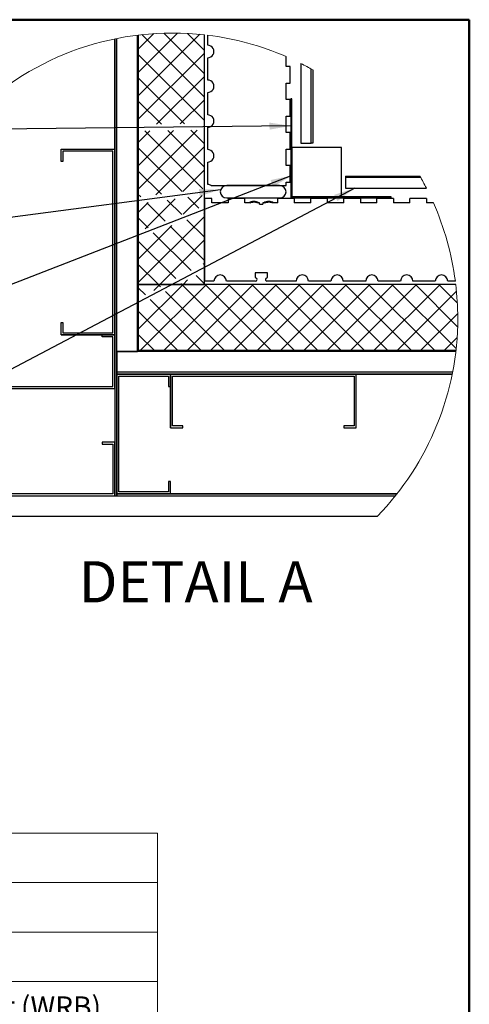
# Model space of a CAD drawing. Units: inches. Extents: x 0.5 to 8.5, y 0.5 to 10.5.
# Drawn here: x 5.3 to 8, y 4.5 to 10.5 of the extents above; entities that cross this region are included whole.
import ezdxf

# ---------------------------------------------------------------- set-up
doc = ezdxf.new("R2010")
doc.units = ezdxf.units.IN
doc.header["$MEASUREMENT"] = 0
doc.styles.add('SLDTEXTSTYLE0', font='GOTHIC.TTF', dxfattribs={"width": 0.913})
doc.styles.get("Standard").update_dxf_attribs({"font": 'GOTHIC.TTF'})
doc.dimstyles.new('SLDDIMSTYLE0', dxfattribs={"dimtxt": 0.18, "dimasz": 0.13, "dimexe": 0, "dimexo": 0.0625, "dimgap": 0, "dimtad": 0, "dimtih": 1, "dimtoh": 1, "dimdec": 0, "dimrnd": 1e-09, "dimzin": 0, "dimdsep": 46, "dimtxsty": 'Standard', "dimsah": 1, "dimcen": 0.09, "dimadec": 0, "dimazin": 0, "dimtfac": 0.13, "dimtdec": 0, "dimtofl": 0, "dimtmove": 0, "dimatfit": 3, "dimfxl": 1, "dimfrac": 2, "dimtolj": 1, "dimtzin": 0, "dimarcsym": 0})

# ---------------------------------------------------------------- blocks, each defined once
blk = doc.blocks.new('SW_TABLEANNOTATION_0')
at = {"color": 0, "linetype": 'Continuous', "lineweight": 0}
for p, q in [((0, 0), (0, -3.6)), ((3.2299, 0), (0, 0)), ((0.2847, 0), (0.2847, -3.6)), ((3.2299, -3.6), (3.2299, 0)), ((0, -0.3), (3.2299, -0.3)), ((0, -0.6), (3.2299, -0.6)), ((0, -0.9), (3.2299, -0.9)), ((0, -1.2), (3.2299, -1.2)), ((0, -1.5), (3.2299, -1.5)), ((0, -1.8), (3.2299, -1.8)), ((0, -2.1), (3.2299, -2.1)), ((0, -2.4), (3.2299, -2.4)), ((0, -2.7), (3.2299, -2.7)), ((0, -3), (3.2299, -3)), ((0, -3.3), (3.2299, -3.3)), ((0, -3.6), (3.2299, -3.6))]:
    blk.add_line(p, q, dxfattribs=at)
at = {"color": 0, "linetype": 'Continuous', "lineweight": 0, "char_height": 0.125, "attachment_point": 1, "style": 'SLDTEXTSTYLE0'}
for s, insert in [('#', (0.0823, -0.0737)), ('Description', (0.3347, -0.0737)), ('1', (0.0962, -0.3893)), ('Steel Stud', (0.3347, -0.3893)), ('2', (0.0962, -0.6737)), ('Sheathing', (0.3347, -0.6737)), ('3', (0.0962, -0.9893)), ('Weather Resistant Barrier (WRB)', (0.3347, -0.9893)), ('4', (0.0962, -1.2893)), ('2" Foam', (0.3347, -1.2893)), ('5', (0.0962, -1.5893)), ('InSoFast Panel', (0.3347, -1.5893)), ('6', (0.0962, -1.8737)), ('InSoFast Integrated Stud', (0.3347, -1.8737)), ('7', (0.0962, -2.1737)), ('Optional Metal Corner Backer', (0.3347, -2.1737)), ('8', (0.0962, -2.4893)), ('Sealant', (0.3347, -2.4893)), ('9', (0.0962, -2.7893)), ('2x Backer', (0.3347, -2.7893)), ('10', (0.05, -3.0893)), ('Corner Post', (0.3347, -3.0893)), ('11', (0.05, -3.3737)), ('Horizontial Siding', (0.3347, -3.3737))]:
    blk.add_mtext(s, dxfattribs=dict(at, insert=insert))
blk = doc.blocks.new('SW_HATCH_0')
at = {"color": 0, "linetype": 'Continuous', "lineweight": 0}
for p, q in [((0.1449, 0.0035), (-0.0931, -0.2345)), ((0, 0), (-0.0931, -0.0931)), ((0.0613, 0.003), (0.3069, -0.2427)), ((0.2043, 0.0014), (0.3069, -0.1012)), ((0.2787, -0.0042), (-0.0931, -0.3759)), ((-0.071, -0.0062), (0.3069, -0.3841)), ((0.3069, -0.1174), (-0.0931, -0.5174)), ((-0.0931, -0.1255), (0.3069, -0.5255)), ((-0.0931, -0.2669), (0.1867, -0.5467)), ((0.3069, -0.2588), (0.017, -0.5486)), ((-0.0931, -0.4083), (0.0469, -0.5483)), ((0.3069, -0.4002), (0.1601, -0.547)), ((-0.0931, -0.5498), (-0.093, -0.5499)), ((0.2633, -0.5852), (-0.0931, -0.9416)), ((0.1203, -0.5868), (-0.0931, -0.8002)), ((-0.0228, -0.5885), (-0.0931, -0.6588)), ((-0.054, -0.5888), (0.2971, -0.94)), ((0.0858, -0.5872), (0.3069, -0.8083)), ((0.2256, -0.5856), (0.3069, -0.6669)), ((0.3069, -0.5416), (0.3032, -0.5454)), ((-0.0931, -0.6912), (0.1722, -0.9565)), ((0.3069, -0.6831), (0.0123, -0.9776)), ((-0.0931, -0.8326), (0.0473, -0.973)), ((0.3069, -0.8245), (0.1753, -0.9561)), ((-0.0931, -0.974), (-0.0776, -0.9895)), ((0.1295, -1.0019), (-0.0516, -1.183)), ((0.0824, -1.0081), (0.171, -1.0967)), ((0.2925, -0.9803), (0.1792, -1.0936)), ((0.2073, -0.9916), (0.273, -1.0573)), ((-0.0334, -1.0234), (-0.0931, -1.0831)), ((-0.0425, -1.0246), (0.0691, -1.1362)), ((0.3069, -1.1073), (-0.0931, -1.5073)), ((-0.0931, -1.1154), (-0.0328, -1.1757)), ((0.2015, -1.1272), (0.3069, -1.2326)), ((0.3034, -1.0877), (0.3069, -1.0912)), ((0.1103, -1.1625), (-0.0931, -1.3659)), ((0.0995, -1.1667), (0.3069, -1.374)), ((-0.0024, -1.2061), (0.2271, -1.4357)), ((0.3069, -1.2487), (0.0361, -1.5196)), ((-0.0931, -1.2569), (0.1345, -1.4845)), ((-0.0931, -1.3983), (0.0282, -1.5196)), ((0.3069, -1.3902), (0.2998, -1.3973)), ((0.2562, -1.4648), (0.3069, -1.5154)), ((0.1775, -1.5196), (-0.0931, -1.7902)), ((-0.0931, -1.5397), (-0.0506, -1.5822)), ((0.3189, -1.5196), (-0.0811, -1.9196)), ((0.0361, -1.5196), (0.0002, -1.5555)), ((0.0282, -1.5196), (0.042, -1.5334)), ((0.4603, -1.5196), (0.0603, -1.9196)), ((0.1637, -1.5137), (0.1696, -1.5196)), ((0.1696, -1.5196), (0.5696, -1.9196)), ((0.2055, -1.4916), (0.1775, -1.5196)), ((0.6017, -1.5196), (0.2017, -1.9196)), ((0.311, -1.5196), (0.711, -1.9196)), ((0.7432, -1.5196), (0.3432, -1.9196)), ((0.4525, -1.5196), (0.8525, -1.9196)), ((0.8846, -1.5196), (0.4846, -1.9196)), ((0.5939, -1.5196), (0.9939, -1.9196)), ((1.026, -1.5196), (0.626, -1.9196)), ((0.7353, -1.5196), (1.1353, -1.9196)), ((1.1674, -1.5196), (0.7674, -1.9196)), ((0.8767, -1.5196), (1.2767, -1.9196)), ((1.3088, -1.5196), (0.9088, -1.9196)), ((1.0181, -1.5196), (1.4181, -1.9196)), ((1.4503, -1.5196), (1.0503, -1.9196)), ((1.1596, -1.5196), (1.5596, -1.9196)), ((1.5917, -1.5196), (1.1917, -1.9196)), ((1.301, -1.5196), (1.701, -1.9196)), ((1.7331, -1.5196), (1.3331, -1.9196)), ((1.4424, -1.5196), (1.8306, -1.9078)), ((1.5838, -1.5196), (1.8397, -1.7755)), ((1.7252, -1.5196), (1.8382, -1.6325)), ((0.0711, -1.5625), (0.4282, -1.9196)), ((1.8329, -1.5612), (1.4745, -1.9196)), ((-0.0214, -1.6114), (0.2868, -1.9196)), ((-0.0931, -1.6811), (0.1453, -1.9196)), ((1.8403, -1.6952), (1.6159, -1.9196)), ((-0.0931, -1.8225), (0.0039, -1.9196)), ((1.8365, -1.8404), (1.7574, -1.9196))]:
    blk.add_line(p, q, dxfattribs=at)

msp = doc.modelspace()

# ---------------------------------------------------------------- linework, layer by layer
at = {"color": 7, "linetype": 'Continuous', "lineweight": 50}
for p, q in [((0.5, 10.5), (8, 10.5)), ((8, 10.5), (8, 0.5))]:
    msp.add_line(p, q, dxfattribs=at)
at = {"color": 7, "linetype": 'Continuous', "lineweight": 25}
for p, q in [((5.8536, 9.7159), (5.8536, 10.3835)), ((5.8536, 10.3835), (5.8536, 7.6159)), ((5.8656, 8.4899), (5.8656, 10.3859)), ((5.8656, 7.6159), (5.8656, 10.3859)), ((5.9906, 8.4899), (5.9906, 10.4061)), ((5.9906, 10.4061), (5.9906, 8.4959)), ((5.9966, 10.4069), (5.9966, 8.4959)), ((5.9966, 10.4069), (5.9966, 8.8959)), ((6.3966, 8.8959), (6.3966, 10.4084)), ((6.4166, 10.3448), (6.4166, 10.4061)), ((6.4166, 10.1341), (6.4166, 10.2698)), ((6.8916, 10.2159), (6.8916, 10.2762)), ((6.9166, 10.2159), (6.8916, 10.2159)), ((6.9166, 10.1159), (6.9166, 10.2159)), ((6.9807, 10.2344), (6.9807, 9.7509)), ((7.0435, 9.7509), (7.0435, 10.2011)), ((7.0526, 10.196), (7.0526, 9.7509)), ((6.8916, 10.1159), (6.9166, 10.1159)), ((6.8916, 10.0159), (6.8916, 10.1159)), ((6.4166, 9.9234), (6.4166, 10.0591)), ((6.9166, 10.0159), (6.8916, 10.0159)), ((6.9166, 9.9159), (6.9166, 10.0159)), ((6.9205, 10.0199), (6.9205, 9.4199)), ((6.9265, 10.0199), (6.9205, 10.0199)), ((6.9265, 9.4259), (6.9265, 10.0199)), ((6.8916, 9.9159), (6.9166, 9.9159)), ((6.8916, 9.8159), (6.8916, 9.9159)), ((6.4166, 9.7127), (6.4166, 9.8484)), ((6.9166, 9.8159), (6.8916, 9.8159)), ((6.9166, 9.7159), (6.9166, 9.8159)), ((7.2265, 9.7259), (6.9265, 9.7259)), ((6.9265, 9.7259), (6.9265, 9.4259)), ((6.9807, 9.7509), (7.0435, 9.7509)), ((7.0526, 9.7509), (7.0435, 9.7509)), ((7.2265, 9.4259), (7.2265, 9.7259)), ((5.5286, 9.7159), (5.8536, 9.7159)), ((5.5286, 9.6409), (5.5286, 9.7159)), ((5.5406, 9.7039), (5.5406, 9.6409)), ((5.8416, 9.7039), (5.5406, 9.7039)), ((5.8416, 8.6029), (5.8416, 9.7039)), ((5.8536, 8.5909), (5.8536, 9.7159)), ((6.8916, 9.7159), (6.9166, 9.7159)), ((6.8916, 9.6159), (6.8916, 9.7159)), ((5.5406, 9.6409), (5.5286, 9.6409)), ((6.4166, 9.5019), (6.4166, 9.6377)), ((6.9166, 9.6159), (6.8916, 9.6159)), ((6.9166, 9.5159), (6.9166, 9.6159)), ((7.2515, 9.5519), (7.7011, 9.5519)), ((7.2515, 9.5519), (7.2515, 9.5429)), ((6.4385, 9.4949), (6.8916, 9.4949)), ((6.8516, 9.4949), (6.5316, 9.4949)), ((6.8916, 9.5159), (6.9166, 9.5159)), ((6.8916, 9.4949), (6.8916, 9.5159)), ((7.7063, 9.5429), (7.2515, 9.5429)), ((7.2515, 9.5429), (7.2515, 9.4801)), ((7.5265, 9.4259), (6.9265, 9.4259)), ((6.9265, 9.4259), (7.2265, 9.4259)), ((7.2515, 9.4801), (7.7401, 9.4801)), ((7.5265, 9.4199), (7.5265, 9.4259)), ((6.3966, 9.4159), (6.3966, 8.9159)), ((6.4406, 9.4159), (6.3966, 9.4159)), ((6.4406, 9.3909), (6.4406, 9.4159)), ((6.5406, 9.3909), (6.4406, 9.3909)), ((6.5316, 9.4199), (6.8516, 9.4199)), ((6.5406, 9.4159), (6.5406, 9.3909)), ((6.6406, 9.4159), (6.5406, 9.4159)), ((6.6406, 9.3909), (6.6406, 9.4159)), ((6.6732, 9.3909), (6.6406, 9.3909)), ((6.6953, 9.3988), (6.6959, 9.3988)), ((6.7306, 9.3909), (6.7179, 9.3909)), ((6.7306, 9.3829), (6.7306, 9.3909)), ((6.7306, 9.3829), (6.7506, 9.3829)), ((6.7506, 9.3909), (6.7506, 9.3829)), ((6.7632, 9.3909), (6.7506, 9.3909)), ((6.7853, 9.3988), (6.7859, 9.3988)), ((6.8406, 9.3909), (6.8079, 9.3909)), ((6.8406, 9.3909), (6.8406, 9.4159)), ((6.9406, 9.4159), (6.8406, 9.4159)), ((6.9205, 9.4199), (7.5265, 9.4199)), ((6.9406, 9.4159), (6.9406, 9.3909)), ((7.0406, 9.3909), (6.9406, 9.3909)), ((7.0406, 9.3909), (7.0406, 9.4159)), ((7.1406, 9.4159), (7.0406, 9.4159)), ((7.1406, 9.4159), (7.1406, 9.3909)), ((7.2406, 9.3909), (7.1406, 9.3909)), ((7.2406, 9.3909), (7.2406, 9.4159)), ((7.3406, 9.4159), (7.2406, 9.4159)), ((7.3406, 9.4159), (7.3406, 9.3909)), ((7.4406, 9.3909), (7.3406, 9.3909)), ((7.4406, 9.3909), (7.4406, 9.4159)), ((7.5406, 9.4159), (7.4406, 9.4159)), ((7.5406, 9.4159), (7.5406, 9.3909)), ((7.6406, 9.3909), (7.5406, 9.3909)), ((7.6406, 9.3909), (7.6406, 9.4159)), ((7.7406, 9.4159), (7.6406, 9.4159)), ((7.7406, 9.4159), (7.7406, 9.3909)), ((7.7826, 9.3909), (7.7406, 9.3909)), ((6.7781, 8.9659), (6.7031, 8.9659)), ((6.7031, 8.9659), (6.7031, 8.9409)), ((6.7781, 8.9409), (6.7781, 8.9659)), ((5.9966, 8.8959), (5.9966, 8.4959)), ((7.9182, 8.8959), (5.9966, 8.8959)), ((5.9966, 8.8959), (6.3966, 8.8959)), ((6.4546, 8.9159), (6.3966, 8.9159)), ((6.7067, 8.9159), (6.5296, 8.9159)), ((6.7031, 8.9409), (6.713, 8.931)), ((6.7682, 8.931), (6.7781, 8.9409)), ((6.9516, 8.9159), (6.7744, 8.9159)), ((7.1623, 8.9159), (7.0266, 8.9159)), ((7.373, 8.9159), (7.2373, 8.9159)), ((7.5837, 8.9159), (7.448, 8.9159)), ((7.7944, 8.9159), (7.6587, 8.9159)), ((7.9157, 8.9159), (7.8694, 8.9159)), ((5.5286, 8.6659), (5.5406, 8.6659)), ((5.5286, 8.5909), (5.5286, 8.6659)), ((5.5406, 8.6659), (5.5406, 8.6029)), ((5.7786, 8.5909), (5.5286, 8.5909)), ((5.5286, 8.5909), (5.8536, 8.5909)), ((5.5406, 8.6029), (5.8416, 8.6029)), ((5.7786, 8.5789), (5.7786, 8.5909)), ((5.8536, 8.5909), (5.7786, 8.5909)), ((5.8536, 8.2659), (5.8536, 8.5909)), ((5.8416, 8.5789), (5.7786, 8.5789)), ((5.8416, 8.2779), (5.8416, 8.5789)), ((5.8656, 8.4899), (5.9906, 8.4899)), ((5.8656, 8.4899), (5.8656, 8.3649)), ((7.9183, 8.4899), (5.8656, 8.4899)), ((5.9906, 8.4959), (5.9966, 8.4959)), ((5.9906, 8.4959), (5.9906, 8.4899)), ((7.919, 8.4959), (5.9906, 8.4959)), ((7.9183, 8.4899), (5.9906, 8.4899)), ((5.9966, 8.4959), (7.919, 8.4959)), ((7.8989, 8.3649), (5.8656, 8.3649)), ((5.8656, 8.3649), (5.8656, 8.3529)), ((5.8656, 8.3529), (5.8656, 7.6279)), ((6.1906, 8.3529), (5.8656, 8.3529)), ((5.8656, 8.3529), (7.8965, 8.3529)), ((6.1906, 8.2779), (6.1906, 8.3529)), ((7.3156, 8.3529), (6.1906, 8.3529)), ((6.1906, 8.3529), (6.1906, 8.0279)), ((7.3156, 8.0279), (7.3156, 8.3529)), ((7.8965, 8.3529), (7.3156, 8.3529)), ((5.8776, 8.3409), (6.1786, 8.3409)), ((5.8776, 7.6399), (5.8776, 8.3409)), ((6.1786, 8.3409), (6.1786, 8.2779)), ((6.2026, 8.3409), (7.3036, 8.3409)), ((6.2026, 8.0399), (6.2026, 8.3409)), ((7.3036, 8.3409), (7.3036, 8.0399)), ((5.1286, 8.2659), (5.8536, 8.2659)), ((5.1406, 8.2779), (5.8416, 8.2779)), ((6.1786, 8.2779), (6.1906, 8.2779)), ((6.1906, 8.0279), (6.1906, 8.2779)), ((6.1906, 8.0279), (6.2656, 8.0279)), ((6.2656, 8.0399), (6.2026, 8.0399)), ((6.2656, 8.0279), (6.2656, 8.0399)), ((7.3036, 8.0399), (7.2406, 8.0399)), ((7.2406, 8.0399), (7.2406, 8.0279)), ((7.2406, 8.0279), (7.3156, 8.0279)), ((5.7786, 7.9409), (5.7786, 7.9289)), ((5.8536, 7.9409), (5.7786, 7.9409)), ((5.8536, 7.6159), (5.8536, 7.9409)), ((5.7786, 7.9289), (5.8416, 7.9289)), ((5.8416, 7.9289), (5.8416, 7.6279)), ((6.1786, 7.7029), (6.1786, 7.6399)), ((6.1906, 7.7029), (6.1786, 7.7029)), ((6.1906, 7.6279), (6.1906, 7.7029)), ((6.1786, 7.6399), (5.8776, 7.6399)), ((4.9916, 7.6159), (7.5536, 7.6159)), ((5.1286, 7.6159), (5.8536, 7.6159)), ((5.8416, 7.6279), (5.1406, 7.6279)), ((5.8536, 7.6159), (5.8656, 7.6159)), ((5.8656, 7.6279), (6.1906, 7.6279)), ((5.8656, 7.6279), (5.8656, 7.6159)), ((7.5631, 7.6279), (5.8656, 7.6279)), ((5.8656, 7.6159), (7.5536, 7.6159)), ((6.1906, 7.6279), (7.5631, 7.6279)), ((4.9916, 7.4909), (7.4437, 7.4909))]:
    msp.add_line(p, q, dxfattribs=at)
at = {"color": 7, "linetype": 'Continuous', "lineweight": 18}
for centre, radius, start, end in [((6.2033, 8.6924), 1.7269, 83.57538, 134.56463), ((6.2033, 8.6924), 1.7269, 66.51296, 82.90715), ((6.2033, 8.6922), 1.7271, 60.54331, 63.24471), ((6.2031, 8.6923), 1.7271, 27.13915, 29.85037), ((6.2033, 8.6924), 1.7269, 7.43781, 23.86067), ((6.2033, 8.6924), 1.7269, 0.00003, 6.76909), ((6.2033, 8.6924), 1.7269, 315.91368, 360)]:
    msp.add_arc(centre, radius, start, end, dxfattribs=at)
at = {"color": 7, "linetype": 'Continuous', "lineweight": 25}
for centre, radius, start, end in [((6.4166, 10.3073), 0.0375, 269.99979, 90.00021), ((6.4166, 10.0966), 0.0375, 269.99984, 90.00016), ((6.4166, 9.8859), 0.0375, 269.99982, 90.00018), ((6.4166, 9.6752), 0.0375, 269.99979, 90.00021), ((6.4166, 9.4644), 0.0375, 54.25774, 90.00017), ((6.5316, 9.4549), 0.04, 90.00025, 176.41652), ((6.8516, 9.4549), 0.04, 3.58348, 90.00008), ((6.5316, 9.4599), 0.04, 183.58379, 269.99944), ((6.8516, 9.4599), 0.04, 270.00023, 356.41621), ((6.6953, 9.3388), 0.06, 89.99999, 119.68441), ((6.6959, 9.3388), 0.06, 60.31559, 90.00001), ((6.7853, 9.3388), 0.06, 90.00043, 119.68397), ((6.7859, 9.3388), 0.06, 60.31559, 90.00001), ((6.4921, 8.9159), 0.0375, 0.00017, 179.99983), ((6.9891, 8.9159), 0.0375, 0.00017, 179.99983), ((7.1998, 8.9159), 0.0375, 0.00017, 179.99983), ((7.4105, 8.9159), 0.0375, 0.00017, 179.99983), ((7.6212, 8.9159), 0.0375, 0.00017, 179.99983), ((7.8319, 8.9159), 0.0375, 0.00012, 179.99988), ((6.7067, 8.9248), 0.00884, 269.99849, 45.00077), ((6.7744, 8.9248), 0.00884, 134.99923, 269.99999)]:
    msp.add_arc(centre, radius, start, end, dxfattribs=at)
for points, knots in [([(6.6732, 9.3909), (6.6767, 9.3922), (6.6839, 9.3948), (6.6981, 9.3961), (6.7097, 9.3942), (6.7168, 9.3914), (6.7179, 9.3909)], [0, 0, 0, 0, 0.242479, 0.500591, 0.921226, 1, 1, 1, 1]), ([(6.7632, 9.3909), (6.7667, 9.3922), (6.7739, 9.3948), (6.7881, 9.3961), (6.7997, 9.3942), (6.8068, 9.3914), (6.8079, 9.3909)], [0, 0, 0, 0, 0.242479, 0.50059, 0.921229, 1, 1, 1, 1])]:
    msp.add_open_spline(points, degree=3, knots=knots, dxfattribs=at)

# ---------------------------------------------------------------- block references
at = {"color": 7, "linetype": 'Continuous', "lineweight": 0}
for name, p in [('SW_HATCH_0', (6.0897, 10.4155)), ('SW_TABLEANNOTATION_0', (2.8821, 5.5716))]:
    msp.add_blockref(name, p, dxfattribs=at)

# ---------------------------------------------------------------- texts
at = {"color": 7, "linetype": 'Continuous', "lineweight": 0, "insert": (6.3438, 7.2192), "char_height": 0.25, "attachment_point": 2, "style": 'SLDTEXTSTYLE0'}
msp.add_mtext('DETAIL A', dxfattribs=at)

# ---------------------------------------------------------------- leaders
at = {"color": 7, "linetype": 'Continuous', "lineweight": 0}
for points in [[(6.9205, 9.8566), (4.4561, 9.828)], [(6.9265, 9.5556), (4.443, 8.5924)], [(7.3065, 9.4801), (4.4337, 7.9633)], [(6.4946, 9.4699), (4.4544, 9.1995)]]:
    msp.add_leader(points, dimstyle='SLDDIMSTYLE0', dxfattribs=at)

doc.saveas('drawing.dxf')
